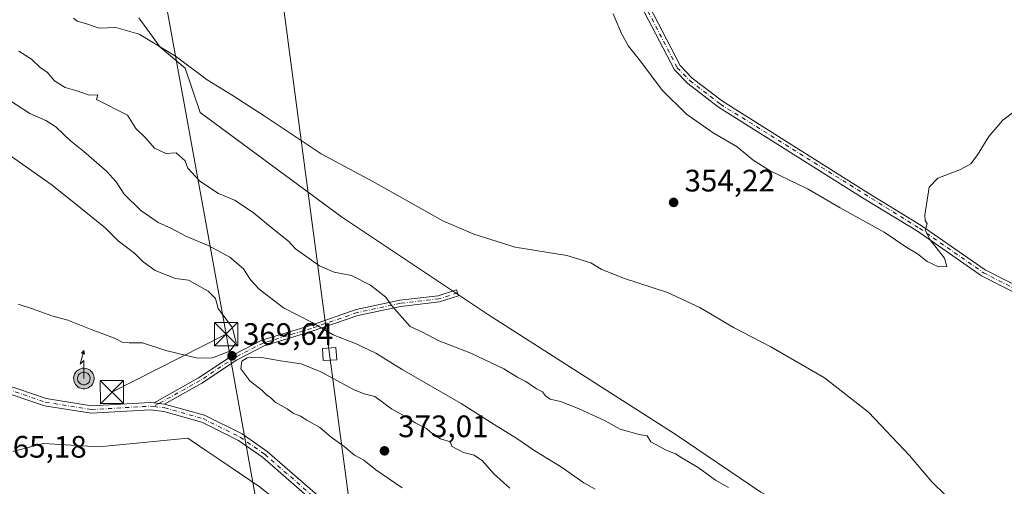
# Model space of a CAD drawing. Units: metres. Extents: x 611562 to 615032, y 4685369 to 4687738.
# Drawn here: x 611909 to 612227, y 4686712 to 4686862 of the extents above; entities that cross this region are included whole.
import ezdxf

# ---------------------------------------------------------------- set-up
doc = ezdxf.new("R2010")
doc.units = ezdxf.units.M
doc.header["$MEASUREMENT"] = 0
doc.linetypes.add('DGN Style 3', pattern=[2.307223458686699, 1.648016756204785, -0.6592067024819142])
doc.linetypes.add('DGN Style 4', pattern=[2.6384748266838614, 1.318413404963828, -0.6592067024819142, 0.001648016756204785, -0.6592067024819142])
for name, color, linetype, lineweight in [('Antena puntual', 7, 'Continuous', 0), ('Arbolado forestal CxS', 92, 'Continuous', 0), ('Camino Cxs', 7, 'Continuous', 0), ('Camino eje', 30, 'DGN Style 4', 13), ('Corriente artificial lineal oculto', 135, 'DGN Style 4', 13), ('Cultivos herbáceos CxS', 92, 'Continuous', 0), ('Curva de nivel maestra oculto', 30, 'DGN Style 3', 30), ('Curva de nivel normal', 30, 'Continuous', 0), ('Pista no pavimentada Cxs', 111, 'Continuous', 0), ('Pista no pavimentada eje', 91, 'DGN Style 4', 0), ('Prado CxS', 92, 'Continuous', 0), ('Punto de cota en terreno', 7, 'Continuous', 0), ('Rótulo de punto de cota en terreno', 7, 'Continuous', 0), ('Tendido', 6, 'Continuous', 0), ('Torre de tendido', 51, 'Continuous', 0), ('Torre de tendido Cxs', 51, 'Continuous', 0), ('Torre de tendido puntual', 7, 'Continuous', 0)]:
    doc.layers.add(name, color=color, linetype=linetype, lineweight=lineweight)
doc.styles.add('Style-Arial', font='txt')

# ---------------------------------------------------------------- blocks, each defined once
blk = doc.blocks.new('5PATER')
at = {"layer": 'Prado CxS', "linetype": 'Continuous', "lineweight": 0}
h = blk.add_hatch(color=51, dxfattribs=at)
edge = h.paths.add_edge_path()
edge.add_ellipse((0, 0), major_axis=(-0.1095731443231308, -0.1110710700762829), ratio=0.9994222409660322, start_angle=0, end_angle=360)
blk = doc.blocks.new('5TTEND')
at = {"layer": 'Corriente artificial lineal oculto', "color": 7, "linetype": 'Continuous', "lineweight": 0}
for p, q in [((-0.375, 0.3754), (0.375, -0.3746)), ((0.3720000000000001, 0.3784000000000001), (-0.3720000000000001, -0.3776))]:
    blk.add_line(p, q, dxfattribs=at)
at = {"layer": 'Corriente artificial lineal oculto', "color": 7, "linetype": 'Continuous', "lineweight": 0, "flags": 128}
blk.add_lwpolyline([(-0.375, -0.3746), (0.375, -0.3746), (0.375, 0.3754), (-0.375, 0.3754), (-0.3720000000000001, -0.3776)], dxfattribs=at)
blk = doc.blocks.new('5ANTEN')
at = {"layer": 'Curva de nivel maestra oculto', "linetype": 'Continuous', "lineweight": 0, "extrusion": (0, 0, -1)}
blk.add_hatch(color=5, dxfattribs=at).paths.add_polyline_path([(-0.0254, 0.7572), (-0.0074, 0.8788), (0.0718, 0.7896000000000001)])
at = {"layer": 'Curva de nivel maestra oculto', "linetype": 'Continuous', "lineweight": 0}
for points in [[(0.039, -0.3583), (-0.0328, -0.3574), (-0.09210000000000002, -0.3441000000000001), (-0.1438, -0.3251), (-0.1919, -0.2949), (-0.2269, -0.263), (-0.2647, -0.2219), (-0.2906, -0.178), (-0.3112, -0.1303), (-0.3232, -0.064), (-0.3252, -0.0046), (-0.3178, 0.0489), (-0.2941, 0.1163), (-0.2696, 0.1597), (-0.2321, 0.2034), (-0.1989, 0.2326), (-0.171, 0.2528), (-0.099, 0.2862), (-0.0524, 0.2994), (0.0124, 0.3021), (0.0915, 0.2914), (0.1483, 0.269), (0.2024, 0.2377), (0.2338, 0.2116), (0.2578, 0.185), (0.291, 0.1357), (0.312, 0.0935), (0.3246, 0.05110000000000001), (0.3333, 0.0027), (0.3324, -0.0536), (0.3246, -0.1024), (0.305, -0.1598), (0.2789, -0.2113), (0.2476, -0.2515), (0.229, -0.2727), (0.1906, -0.3008), (0.1399, -0.3302), (0.0916, -0.3488000000000001)], [(0.0285, -0.2317), (-0.018, -0.2311), (-0.0563, -0.2225), (-0.0877, -0.2109), (-0.1151, -0.1938), (-0.1376, -0.1733), (-0.1625, -0.1461), (-0.1776, -0.1206), (-0.1893, -0.0935), (-0.1971, -0.0505), (-0.1984, -0.0112), (-0.1942, 0.019), (-0.1785, 0.06380000000000001), (-0.1655, 0.0867), (-0.1419, 0.1143), (-0.1199, 0.1337), (-0.1067, 0.1432), (-0.0549, 0.1672), (-0.0323, 0.1736), (0.006500000000000001, 0.1753), (0.0594, 0.1681), (0.0931, 0.1548), (0.1298, 0.1336), (0.146, 0.1201), (0.1579, 0.1069), (0.1815, 0.0719), (0.1939, 0.047), (0.2013, 0.0218), (0.2066, -0.0076), (0.2061, -0.0426), (0.2014, -0.0718), (0.1882, -0.1105), (0.1716, -0.1432), (0.1501, -0.1709), (0.1431, -0.1788), (0.1213, -0.1948), (0.08510000000000001, -0.2158), (0.0573, -0.2265)]]:
    blk.add_hatch(color=5, dxfattribs=at).paths.add_polyline_path(points)
at = {"layer": 'Curva de nivel maestra oculto', "color": 7, "linetype": 'Continuous', "lineweight": 0, "elevation": 0.05, "flags": 128}
blk.add_lwpolyline([(0.007, -0.0288), (0.0074, 0.5504), (-0.1102, 0.4384), (0.0074, 0.8788)], dxfattribs=at)
at = {"layer": 'Curva de nivel maestra oculto', "color": 7, "linetype": 'Continuous', "lineweight": 0, "flags": 128}
for points in [[(-0.2321, 0.2034), (-0.2696, 0.1597), (-0.2941, 0.1163), (-0.3178, 0.0489), (-0.3252, -0.0046), (-0.3232, -0.064), (-0.3112, -0.1303), (-0.2906, -0.178), (-0.2647, -0.2219), (-0.2269, -0.263), (-0.1919, -0.2949), (-0.1438, -0.3251), (-0.09210000000000002, -0.3441000000000001), (-0.0328, -0.3574), (0.039, -0.3583), (0.0916, -0.3488000000000001), (0.1399, -0.3302), (0.1906, -0.3008), (0.229, -0.2727), (0.2476, -0.2515), (0.2789, -0.2113), (0.305, -0.1598), (0.3246, -0.1024), (0.3324, -0.0536), (0.3333, 0.0027), (0.3246, 0.05110000000000001), (0.312, 0.0935), (0.291, 0.1357), (0.2578, 0.185), (0.2338, 0.2116), (0.2024, 0.2377), (0.1483, 0.269), (0.0915, 0.2914), (0.0124, 0.3021), (-0.0524, 0.2994), (-0.099, 0.2862), (-0.171, 0.2528), (-0.1989, 0.2326)], [(-0.1419, 0.1143), (-0.1655, 0.0867), (-0.1785, 0.06380000000000001), (-0.1942, 0.019), (-0.1984, -0.0112), (-0.1971, -0.0505), (-0.1893, -0.0935), (-0.1776, -0.1206), (-0.1625, -0.1461), (-0.1376, -0.1733), (-0.1151, -0.1938), (-0.0877, -0.2109), (-0.0563, -0.2225), (-0.018, -0.2311), (0.0285, -0.2317), (0.0573, -0.2265), (0.08510000000000001, -0.2158), (0.1213, -0.1948), (0.1431, -0.1788), (0.1501, -0.1709), (0.1716, -0.1432), (0.1882, -0.1105), (0.2014, -0.0718), (0.2061, -0.0426), (0.2066, -0.0076), (0.2013, 0.0218), (0.1939, 0.047), (0.1815, 0.0719), (0.1579, 0.1069), (0.146, 0.1201), (0.1298, 0.1336), (0.0931, 0.1548), (0.0594, 0.1681), (0.006500000000000001, 0.1753), (-0.0323, 0.1736), (-0.0549, 0.1672), (-0.1067, 0.1432), (-0.1199, 0.1337)]]:
    blk.add_lwpolyline(points, close=True, dxfattribs=at)
at = {"layer": 'Curva de nivel maestra oculto', "color": 7, "linetype": 'Continuous', "lineweight": 0}
blk.add_3dface([(0.0074, 0.8788, 0.05), (0.0254, 0.7572, 0.05), (-0.0718, 0.7896000000000001, 0.05)], dxfattribs=at)

msp = doc.modelspace()

# ---------------------------------------------------------------- linework, layer by layer
at = {"layer": 'Arbolado forestal CxS', "color": 92, "linetype": 'Continuous', "lineweight": 0}
for points in [[(611947.7878999999, 4686862.8027, 353.9504000000015), (611954.5806999998, 4686853.287699999, 355.0923000000039), (611962.7307000002, 4686846.490700001, 355.0727999999945), (611967.4852999998, 4686832.216700001, 356.1086000000068), (612013.0850999998, 4686798.5559, 356.9900999999954), (612060.5537, 4686766.854499999, 357.1735000000044), (612120.8262999998, 4686728.351500001, 358.8478999999934), (612148.4118999997, 4686709.696900001, 358.9897999999957)], [(611947.7878999999, 4686862.8027, 353.9504000000015), (611954.5806999998, 4686853.287699999, 355.0923000000039), (611962.7307000002, 4686846.490700001, 355.0727999999945), (611967.4852999998, 4686832.216700001, 356.1086000000068), (612013.0850999998, 4686798.5559, 356.9900999999954), (612060.5537, 4686766.854499999, 357.1735000000044), (612120.8262999998, 4686728.351500001, 358.8478999999934), (612148.4118999997, 4686709.696900001, 358.9897999999957), (612160.4117000002, 4686702.991900001, 358.7339999999967)], [(611986.6173, 4686711.458900001, 366.202099999995), (611973.9045000002, 4686720.0637, 366.6005000000005), (611969.0157000005, 4686723.3727, 366.7516000000033), (611963.5204999996, 4686727.092300001, 366.9863999999943), (611934.7823000001, 4686724.3409, 366.6646999999939), (611916.9833000004, 4686725.349099999, 366.2851999999984), (611913.6167000001, 4686724.4737, 366.1594000000041), (611907.0822999999, 4686722.7751, 366.0632000000041)], [(612111.6974999999, 4686629.360500001, 363.0881999999983), (612091.0844999999, 4686639.4935, 363.4440000000032), (612072.0642999997, 4686649.6887, 364.0366000000067), (612053.7225000003, 4686661.2443, 364.4296000000031), (612030.6256999997, 4686674.158500001, 364.5313000000024), (612008.8879000006, 4686693.869700001, 365.5335999999952), (611986.6173, 4686711.458900001, 366.202099999995), (611973.9045000002, 4686720.0637, 366.6005000000005), (611969.0157000005, 4686723.3727, 366.7516000000033), (611963.5204999996, 4686727.092300001, 366.9863999999943), (611934.7823000001, 4686724.3409, 366.6646999999939), (611916.9833000004, 4686725.349099999, 366.2851999999984), (611913.6167000001, 4686724.4737, 366.1594000000041), (611907.0822999999, 4686722.7751, 366.0632000000041)]]:
    msp.add_polyline3d(points, dxfattribs=at)
at = {"layer": 'Camino Cxs', "color": 7, "linetype": 'Continuous', "lineweight": 0}
for points in [[(612248.0800999999, 4686765.050100001, 352.2307000000001), (612219.6901000004, 4686779.5101, 354.2430000000023), (612198.9901000002, 4686793.9001, 355.1701999999932), (612181.7600999996, 4686804.360099999, 355.7137999999977), (612134.7701000003, 4686833.970100001, 355.6827999999951), (612124.8400999998, 4686841.620100001, 355.6502999999939), (612120.5500999996, 4686846.020099999, 355.5877999999939), (612105.9901000002, 4686874.120100001, 355.6910999999964)], [(612248.0800999999, 4686765.050100001, 352.2307000000001), (612219.6901000004, 4686779.5101, 354.2430000000023), (612198.9901000002, 4686793.9001, 355.1701999999932), (612181.7600999996, 4686804.360099999, 355.7137999999977), (612134.7701000003, 4686833.970100001, 355.6827999999951), (612124.8400999998, 4686841.620100001, 355.6502999999939), (612120.5500999996, 4686846.020099999, 355.5877999999939), (612105.9901000002, 4686874.120100001, 355.6910999999964)], [(612107.9801000003, 4686875.210100001, 355.944399999993), (612122.4101, 4686847.350099999, 355.7127000000037), (612126.3400999998, 4686843.3101, 355.7795000000042), (612136.0701000001, 4686835.8301, 355.8549999999959), (612182.9501, 4686806.280099999, 355.732999999993), (612200.2200999996, 4686795.790100001, 355.0486999999994), (612220.8501000004, 4686781.450099999, 354.0884999999981), (612249.2100999998, 4686767.0101, 352.2087000000029)], [(612107.9801000003, 4686875.210100001, 355.944399999993), (612122.4101, 4686847.350099999, 355.7127000000037), (612126.3400999998, 4686843.3101, 355.7795000000042), (612136.0701000001, 4686835.8301, 355.8549999999959), (612182.9501, 4686806.280099999, 355.732999999993), (612200.2200999996, 4686795.790100001, 355.0486999999994), (612220.8501000004, 4686781.450099999, 354.0884999999981), (612249.2100999998, 4686767.0101, 352.2087000000029)], [(611952.6489000004, 4686738.501499999, 368.5969999999944), (611967.0091000004, 4686746.563899999, 369.2333999999973), (611978.2975000005, 4686754.036499999, 370.868100000007), (611987.4747000001, 4686758.705700001, 368.9382999999943), (612003.0988999996, 4686763.488700001, 366.0121000000072), (612017.9027000006, 4686768.5825, 362.9801000000007), (612031.9787, 4686771.6215, 359.3168000000005), (612044.3147, 4686773.0449, 357.5427999999956), (612050.2559000002, 4686774.9211, 356.864499999996), (612050.8580999998, 4686773.013900001, 357.0002999999998), (612044.7342999997, 4686771.0801, 357.7179999999935), (612032.3051000005, 4686769.6459, 359.582899999994), (612018.4411000004, 4686766.6525, 362.6762000000017), (612003.7172999998, 4686761.586300001, 365.9704999999958), (611988.2265, 4686756.8443, 369.0681999999942), (611979.3060999997, 4686752.3059, 370.0130999999965), (611968.0521, 4686744.855900001, 369.5905000000057), (611956.0292999997, 4686738.105699999, 367.8496000000014)], [(611956.0292999997, 4686738.105699999, 367.8496000000014), (611955.1863000002, 4686738.204500001, 368.0169000000024), (611954.1964999996, 4686738.270099999, 368.1972999999998), (611952.6489000004, 4686738.501499999, 368.5969999999944)]]:
    msp.add_polyline3d(points, dxfattribs=at)
msp.add_polyline3d([(611956.0292999997, 4686738.105699999, 367.8496000000014), (611955.1863000002, 4686738.204500001, 368.0169000000024), (611954.1964999996, 4686738.270099999, 368.1972999999998), (611952.6489000004, 4686738.501499999, 368.5969999999944), (611967.0091000004, 4686746.563899999, 369.2333999999973), (611978.2975000005, 4686754.036499999, 370.868100000007), (611987.4747000001, 4686758.705700001, 368.9382999999943), (612003.0988999996, 4686763.488700001, 366.0121000000072), (612017.9027000006, 4686768.5825, 362.9801000000007), (612031.9787, 4686771.6215, 359.3168000000005), (612044.3147, 4686773.0449, 357.5427999999956), (612050.2559000002, 4686774.9211, 356.864499999996), (612050.8580999998, 4686773.013900001, 357.0002999999998), (612044.7342999997, 4686771.0801, 357.7179999999935), (612032.3051000005, 4686769.6459, 359.582899999994), (612018.4411000004, 4686766.6525, 362.6762000000017), (612003.7172999998, 4686761.586300001, 365.9704999999958), (611988.2265, 4686756.8443, 369.0681999999942), (611979.3060999997, 4686752.3059, 370.0130999999965), (611968.0521, 4686744.855900001, 369.5905000000057)], close=True, dxfattribs=at)
at = {"layer": 'Camino eje', "color": 30, "linetype": 'DGN Style 4', "lineweight": 13}
for points in [[(612106.9851000002, 4686874.665100001, 355.8031999999948), (612121.4801000003, 4686846.6851, 355.6532000000007), (612125.5900999998, 4686842.465100001, 355.7136000000028), (612135.4200999998, 4686834.9001, 355.7652999999991), (612199.6051000003, 4686794.845100001, 355.1057000000001), (612220.2701000003, 4686780.4801, 354.1655000000028), (612248.6451000003, 4686766.030099999, 352.2188000000024)], [(612050.5569000002, 4686773.967499999, 356.9326000000001), (612044.5245000003, 4686772.0625, 357.6254999999946), (612032.1419000002, 4686770.6337, 359.4477000000043), (612018.1719000004, 4686767.617500001, 362.6358000000037), (612003.4080999997, 4686762.537500001, 365.7128999999986), (611987.8504999997, 4686757.774900001, 368.9189000000042), (611978.8019000003, 4686753.1711, 370.3249000000069), (611967.5305000005, 4686745.709899999, 369.3439999999973), (611954.1964999996, 4686738.270099999, 368.1972999999998), (611952.5585000003, 4686737.303900001, 367.8114999999962)]]:
    msp.add_polyline3d(points, dxfattribs=at)
at = {"layer": 'Cultivos herbáceos CxS', "color": 92, "linetype": 'Continuous', "lineweight": 0}
for points in [[(612257.9763000002, 4686649.079700001, 355.5283999999957), (612189.3995000003, 4686686.7937, 357.8742999999959), (612160.4117000002, 4686702.991900001, 358.7339999999967), (612148.4118999997, 4686709.696900001, 358.9897999999957), (612120.8262999998, 4686728.351500001, 358.8478999999934), (612060.5537, 4686766.854499999, 357.1735000000044), (612013.0850999998, 4686798.5559, 356.9900999999954), (611967.4852999998, 4686832.216700001, 356.1086000000068), (611962.7307000002, 4686846.490700001, 355.0727999999945), (611954.5806999998, 4686853.287699999, 355.0923000000039), (611947.7878999999, 4686862.8027, 353.9504000000015)], [(611947.7878999999, 4686862.8027, 353.9504000000015), (611954.5806999998, 4686853.287699999, 355.0923000000039), (611962.7307000002, 4686846.490700001, 355.0727999999945), (611967.4852999998, 4686832.216700001, 356.1086000000068), (612013.0850999998, 4686798.5559, 356.9900999999954), (612060.5537, 4686766.854499999, 357.1735000000044), (612120.8262999998, 4686728.351500001, 358.8478999999934), (612148.4118999997, 4686709.696900001, 358.9897999999957), (612160.4117000002, 4686702.991900001, 358.7339999999967)], [(611907.0822999999, 4686722.7751, 366.0632000000041), (611913.6167000001, 4686724.4737, 366.1594000000041), (611916.9833000004, 4686725.349099999, 366.2851999999984), (611934.7823000001, 4686724.3409, 366.6646999999939), (611963.5204999996, 4686727.092300001, 366.9863999999943), (611969.0157000005, 4686723.3727, 366.7516000000033), (611973.9045000002, 4686720.0637, 366.6005000000005), (611986.6173, 4686711.458900001, 366.202099999995), (612008.8879000006, 4686693.869700001, 365.5335999999952), (612030.6256999997, 4686674.158500001, 364.5313000000024), (612053.7225000003, 4686661.2443, 364.4296000000031), (612072.0642999997, 4686649.6887, 364.0366000000067), (612091.0844999999, 4686639.4935, 363.4440000000032), (612111.6974999999, 4686629.360500001, 363.0881999999983), (612129.8051000005, 4686620.458900001, 362.7893999999943), (612173.2808999997, 4686594.6303, 361.827099999995), (612220.6193000004, 4686557.5087, 359.9685000000027), (612281.7569000004, 4686524.2009, 359.4505000000063)], [(612111.6974999999, 4686629.360500001, 363.0881999999983), (612091.0844999999, 4686639.4935, 363.4440000000032), (612072.0642999997, 4686649.6887, 364.0366000000067), (612053.7225000003, 4686661.2443, 364.4296000000031), (612030.6256999997, 4686674.158500001, 364.5313000000024), (612008.8879000006, 4686693.869700001, 365.5335999999952), (611986.6173, 4686711.458900001, 366.202099999995), (611973.9045000002, 4686720.0637, 366.6005000000005), (611969.0157000005, 4686723.3727, 366.7516000000033), (611963.5204999996, 4686727.092300001, 366.9863999999943), (611934.7823000001, 4686724.3409, 366.6646999999939), (611916.9833000004, 4686725.349099999, 366.2851999999984), (611913.6167000001, 4686724.4737, 366.1594000000041), (611907.0822999999, 4686722.7751, 366.0632000000041)]]:
    msp.add_polyline3d(points, dxfattribs=at)
at = {"layer": 'Curva de nivel normal', "color": 30, "linetype": 'Continuous', "lineweight": 0, "flags": 128}
for points, elevation in [([(612100.75, 4686864.050100001), (612103.4400000004, 4686857.7501), (612105.7100000001, 4686853.5801), (612109.5899999999, 4686848.8301), (612116.6600000003, 4686839.440099999), (612124.4600000001, 4686831.6601), (612133.0700000003, 4686825.610099999), (612140.8300000001, 4686821.1501), (612146.0099999999, 4686816.800100001), (612151.4800000006, 4686813.360099999), (612163.6699999999, 4686807.460100001), (612174.0700000003, 4686801.4901), (612188.2000000002, 4686793.590100001), (612195.5999999996, 4686788.690099999), (612198.9600000001, 4686786.620100001), (612202.1600000003, 4686784.1501), (612205.8099999996, 4686782.350099999), (612208.4299999997, 4686782.4901), (612207.7199999997, 4686785.1801), (612203.04, 4686791.130100001), (612201.4299999997, 4686794.2301), (612202.0800000001, 4686796.270099999), (612201.4800000006, 4686797.3201), (612201.3200000003, 4686799.040100001), (612202.1399999997, 4686803.9001), (612202.7400000002, 4686808.1601), (612205.5800000001, 4686811.030099999), (612212.8700000001, 4686813.850099999), (612216.2000000002, 4686815.640100001), (612218.4000000004, 4686818.5101), (612221.9900000002, 4686824.5101), (612226.5099999999, 4686829.690099999), (612230.0999999996, 4686832.4001)], 355), ([(612208.0599999996, 4686708.700099999), (612203.5899999999, 4686712.9901), (612196.4600000001, 4686721.530099999), (612183.1399999997, 4686735.4301), (612169.04, 4686746.540100001), (612151.6299999999, 4686756.620100001), (612139.6399999997, 4686762.7601), (612128.7599999999, 4686769.300100001), (612118.2800000003, 4686774.0701), (612104.1399999997, 4686778.7601), (612096.8799999999, 4686781.620100001), (612093.54, 4686783.670100001), (612085.8600000005, 4686786.0601), (612069.1600000003, 4686788.720100001), (612055.8600000005, 4686792.890100001), (612045.8799999999, 4686797.280099999), (612023.2100000001, 4686809.890100001), (612006.54, 4686818.880100001), (611988.5499999998, 4686830.970100001), (611978.1900000004, 4686837.640100001), (611969.75, 4686842.710100001), (611959.5999999996, 4686850.450099999), (611947.8399999999, 4686857.520099999), (611940.3399999999, 4686859.630100001), (611934.9900000002, 4686859.470100001), (611930.5599999996, 4686860.920100001), (611927.8899999997, 4686861.700099999), (611926.6799999997, 4686862.640100001)], 355), ([(611909.0099999999, 4686851.9801), (611913.1500000004, 4686849.450099999), (611916.0300000003, 4686846.600099999), (611918.2000000002, 4686845.200099999), (611920.5300000003, 4686842.4101), (611924.0199999996, 4686840.3201), (611927.7100000001, 4686839.170100001), (611931.7999999998, 4686837.7601), (611934.5499999998, 4686837.9001), (611934.1299999999, 4686836.460100001), (611944.0599999996, 4686831.360099999), (611946.7199999997, 4686827.030099999), (611950.0099999999, 4686823.9801), (611952.7599999999, 4686820.7301), (611956.4199999999, 4686818.940099999), (611959.8099999996, 4686819.200099999), (611962.6500000004, 4686816.620100001), (611963.5999999996, 4686814.2401), (611967.4699999997, 4686810.0701), (611973.4600000001, 4686806.090100001), (611978.6200000001, 4686803.920100001), (611984.6399999997, 4686799.940099999), (611991.3600000005, 4686794.3301), (611996, 4686790.640100001), (611998.2599999999, 4686788.2401), (612006.0599999996, 4686782.710100001), (612010.7199999997, 4686780.700099999), (612016.3200000003, 4686779.640100001), (612022.4600000001, 4686776.440099999), (612027.3899999997, 4686772.600099999), (612029.3700000001, 4686769.860099999), (612035.29, 4686763.1801), (612039.3099999996, 4686761.290100001), (612044.3499999996, 4686758.6601), (612054.9000000004, 4686754.540100001), (612065.5199999996, 4686749.5001), (612070, 4686746.620100001), (612072.5800000001, 4686745.4301), (612076.0599999996, 4686743.0101), (612078.04, 4686742.030099999), (612078.9100000003, 4686740.780099999), (612080.4800000006, 4686739.6501), (612083.75, 4686738.950099999), (612089.8300000001, 4686736.600099999), (612098.2199999997, 4686732.640100001), (612103.0899999999, 4686730.020099999), (612109.2100000001, 4686728.2401), (612111.7999999998, 4686727.8201), (612112.9400000004, 4686725.960100001), (612117.9299999997, 4686723.210100001), (612120.9199999999, 4686722.030099999), (612123.3099999996, 4686720.5001), (612128.2300000006, 4686717.670100001), (612133.8200000003, 4686713.5601), (612138.04, 4686711.200099999)], 359.9999999999999), ([(611901.7400000002, 4686838.890100001), (611912.5499999998, 4686831.850099999), (611917.6900000004, 4686829.6601), (611920.9600000001, 4686827.620100001), (611925.6900000004, 4686823.0801), (611930.04, 4686819.630100001), (611937.3099999996, 4686813.300100001), (611940.4299999997, 4686809.860099999), (611942.9699999997, 4686805.860099999), (611948.4299999997, 4686800.530099999), (611953.9400000004, 4686796.690099999), (611958.2400000002, 4686794.780099999), (611962.9500000002, 4686792.270099999), (611970.1299999999, 4686789.2501), (611977.0599999996, 4686785.5601), (611981.4600000001, 4686781.770099999), (611983.7800000003, 4686778.220100001), (611986.6200000001, 4686775.210100001), (611994.4500000002, 4686769.210100001), (612003.6699999999, 4686764.4001), (612010.4500000002, 4686760.4301), (612017.6900000004, 4686757.670100001), (612024.2599999999, 4686754.5701), (612032.6600000003, 4686749.300100001), (612051.7400000002, 4686738.270099999), (612062.3700000001, 4686731.520099999), (612069.75, 4686726.950099999), (612075.2400000002, 4686723.2301), (612084.5, 4686717.4901), (612091.3600000005, 4686712.6801), (612094.9600000001, 4686710.610099999)], 365), ([(611908.75, 4686770.390100001), (611913.79, 4686768.7601), (611919.6600000003, 4686766.5601), (611924.8700000001, 4686765.1801), (611932.3799999999, 4686762.130100001), (611939.8499999996, 4686759.420100001), (611942.3799999999, 4686758.110099999), (611944.5999999996, 4686757.860099999), (611948.9400000004, 4686757.8201), (611956.4199999999, 4686755.4001), (611966.6500000004, 4686752.960100001), (611971.4900000002, 4686752.970100001), (611977.1399999997, 4686755.130100001), (611979.1600000003, 4686757.8201), (611977.9500000002, 4686762.670100001), (611973.2999999998, 4686768.9801), (611972.4800000006, 4686772.200099999), (611970.0999999996, 4686774.590100001), (611963.7699999996, 4686778.0801), (611959.5499999998, 4686778.6801), (611952.9699999997, 4686781.1601), (611949.1299999999, 4686784.020099999), (611946.4800000006, 4686786.690099999), (611941.0899999999, 4686790.840100001), (611936.8200000003, 4686794.9901), (611929.04, 4686801.360099999), (611919.7400000002, 4686808.710100001), (611898.1200000001, 4686823.9301)], 370), ([(611986.7400000002, 4686753.2601), (611982.6799999997, 4686752.9901), (611981.0099999999, 4686751.920100001), (611980.6200000001, 4686749.460100001), (611983.5800000001, 4686745.5601), (611987.5199999996, 4686742.5001), (611989.04, 4686741.020099999), (611990.2300000006, 4686740.210100001), (611991.7599999999, 4686738.7401), (611995.5599999996, 4686736.550100001), (611997.5199999996, 4686735.1801), (611999.8700000001, 4686734.190099999), (612001.9000000004, 4686732.890100001), (612006.1600000003, 4686730.4801), (612009.7800000003, 4686727.440099999), (612014.0300000003, 4686724.350099999), (612017.3200000003, 4686721.6501), (612020.2999999998, 4686719.950099999), (612024.1699999999, 4686716.8301), (612032.75, 4686711.0701)], 370), ([(612067.4299999997, 4686710.9901), (612062.2699999996, 4686715.550100001), (612058.6299999999, 4686719.720100001), (612055.9199999999, 4686721.590100001), (612052.5300000003, 4686722.450099999), (612048.6600000003, 4686724.4801), (612048.3200000003, 4686725.940099999), (612045.0599999996, 4686726.880100001), (612042.5599999996, 4686728.390100001), (612040.5499999998, 4686730.210100001), (612036.8600000005, 4686732.0101), (612034.5099999999, 4686733.6801), (612029.25, 4686736.610099999), (612023.8399999999, 4686740.520099999), (612020.4100000003, 4686741.4301), (612016.9900000002, 4686742.840100001), (612006.4900000002, 4686748.470100001), (612000.0899999999, 4686751.120100001), (611993.4400000004, 4686752.020099999), (611986.7400000002, 4686753.2601)], 370)]:
    msp.add_lwpolyline(points, dxfattribs=dict(at, elevation=elevation))
at = {"layer": 'Pista no pavimentada Cxs', "color": 111, "linetype": 'Continuous', "lineweight": 0}
for points in [[(611734.2785, 4686854.5845, 360.5118999999977), (611744.5232999995, 4686854.1643, 361.6143000000012), (611749.1228999998, 4686852.851500001, 362.4217000000062), (611753.5525000002, 4686850.578500001, 363.1010999999999), (611780.3531, 4686825.950300001, 363.726999999999), (611804.6294999998, 4686802.2827, 364.6368999999977), (611835.3724999996, 4686779.4507, 366.8215999999957), (611872.1646999996, 4686756.681700001, 366.3353000000061), (611882.4143000003, 4686751.971100001, 366.6146000000008), (611917.8487, 4686739.8947, 367.843399999998), (611932.4505000003, 4686737.530900001, 367.2713999999978), (611951.5459000003, 4686738.630700001, 368.684500000003), (611952.6489000004, 4686738.501499999, 368.5969999999944)], [(612243.6045000004, 4686559.5911, 362.0296999999992), (612224.2862999998, 4686572.187899999, 362.0877000000037), (612188.1470999997, 4686598.4805, 363.2130000000034), (612152.8176999995, 4686622.905099999, 364.3668000000035), (612122.6793000001, 4686641.656300001, 365.2170000000042), (612104.5418999996, 4686651.8521, 365.7023999999947), (612085.1080999998, 4686661.608899999, 365.920499999993), (612032.4855000004, 4686686.692500001, 366.0577000000048), (612010.4556999998, 4686701.080499999, 366.1456999999937), (611987.6215000004, 4686720.925899999, 366.8616999999941), (611979.8709000006, 4686726.384500001, 367.1444000000047), (611968.0295000002, 4686732.263699999, 367.3438000000024), (611955.8498999998, 4686735.710300001, 367.4100000000035), (611951.4748999998, 4686736.2227, 367.5939000000071), (611932.3261000002, 4686735.119899999, 367.2039999999979), (611917.2657000005, 4686737.5579, 367.9725999999937), (611881.5236999998, 4686749.7391, 367.0059999999939)], [(612243.6045000004, 4686559.5911, 362.0296999999992), (612224.2862999998, 4686572.187899999, 362.0877000000037), (612188.1470999997, 4686598.4805, 363.2130000000034), (612152.8176999995, 4686622.905099999, 364.3668000000035), (612122.6793000001, 4686641.656300001, 365.2170000000042), (612104.5418999996, 4686651.8521, 365.7023999999947), (612085.1080999998, 4686661.608899999, 365.920499999993), (612032.4855000004, 4686686.692500001, 366.0577000000048), (612010.4556999998, 4686701.080499999, 366.1456999999937), (611987.6215000004, 4686720.925899999, 366.8616999999941), (611979.8709000006, 4686726.384500001, 367.1444000000047), (611968.0295000002, 4686732.263699999, 367.3438000000024), (611955.8498999998, 4686735.710300001, 367.4100000000035), (611951.4748999998, 4686736.2227, 367.5939000000071), (611932.3261000002, 4686735.119899999, 367.2039999999979), (611917.2657000005, 4686737.5579, 367.9725999999937), (611881.5236999998, 4686749.7391, 367.0059999999939)], [(611882.4143000003, 4686751.971100001, 366.6146000000008), (611917.8487, 4686739.8947, 367.843399999998), (611932.4505000003, 4686737.530900001, 367.2713999999978), (611951.5459000003, 4686738.630700001, 368.684500000003), (611952.6489000004, 4686738.501499999, 368.5969999999944), (611954.1964999996, 4686738.270099999, 368.1972999999998), (611955.1863000002, 4686738.204500001, 368.0169000000024), (611956.0292999997, 4686738.105699999, 367.8496000000014), (611968.8973000003, 4686734.512499999, 367.8064000000013), (611981.1026999997, 4686728.452299999, 367.2802999999985), (611989.1035000002, 4686722.817700001, 366.9961999999941), (612011.9058999997, 4686703.0001, 366.3041999999987), (612033.6630999995, 4686688.789899999, 366.349000000002), (612086.1628999999, 4686663.764699999, 366.2872999999963), (612105.6688999999, 4686653.971700001, 366.2442000000011), (612123.9018999999, 4686643.722300001, 365.6766999999964), (612154.1349, 4686624.9123, 364.6766000000061), (612189.5356999999, 4686600.438100001, 363.5997000000062), (612225.6485000001, 4686574.1647, 362.5396999999939), (612244.8214999996, 4686561.662699999, 362.4051999999938)], [(611956.0292999997, 4686738.105699999, 367.8496000000014), (611955.1863000002, 4686738.204500001, 368.0169000000024), (611954.1964999996, 4686738.270099999, 368.1972999999998), (611952.6489000004, 4686738.501499999, 368.5969999999944)], [(611956.0292999997, 4686738.105699999, 367.8496000000014), (611968.8973000003, 4686734.512499999, 367.8064000000013), (611981.1026999997, 4686728.452299999, 367.2802999999985), (611989.1035000002, 4686722.817700001, 366.9961999999941), (612011.9058999997, 4686703.0001, 366.3041999999987), (612033.6630999995, 4686688.789899999, 366.349000000002), (612086.1628999999, 4686663.764699999, 366.2872999999963), (612105.6688999999, 4686653.971700001, 366.2442000000011), (612123.9018999999, 4686643.722300001, 365.6766999999964), (612154.1349, 4686624.9123, 364.6766000000061), (612189.5356999999, 4686600.438100001, 363.5997000000062), (612225.6485000001, 4686574.1647, 362.5396999999939), (612244.8214999996, 4686561.662699999, 362.4051999999938)]]:
    msp.add_polyline3d(points, dxfattribs=at)
at = {"layer": 'Pista no pavimentada eje', "color": 91, "linetype": 'DGN Style 4', "lineweight": 0}
for points in [[(611730.5843000002, 4686853.4483, 360.4809999999998), (611744.3350999998, 4686852.970100001, 361.2644), (611748.6801000005, 4686851.7301, 362.0378000000055), (611752.8601000002, 4686849.585100001, 362.7060999999958), (611779.5280999999, 4686825.078700001, 363.5219999999972), (611803.7917, 4686801.4235, 364.7271999999939), (611834.6977000004, 4686778.4571, 367.3552000000054), (611871.5963000003, 4686755.622300001, 366.3245000000024), (611881.9688999997, 4686750.8551, 366.8301999999967), (611917.5571, 4686738.726299999, 367.9279999999999), (611932.3882999998, 4686736.3255, 367.2271000000038), (611951.5105, 4686737.426700001, 367.7793999999994), (611952.5585000003, 4686737.303900001, 367.8114999999962)], [(611952.5585000003, 4686737.303900001, 367.8114999999962), (611956.0844999999, 4686736.891100001, 367.4937999999966), (611968.4634999996, 4686733.3881, 367.5139000000054), (611980.4868999999, 4686727.418500001, 367.1169999999984), (611988.3624999998, 4686721.871900001, 366.8849999999948), (612011.1809, 4686702.040300001, 366.2033999999985), (612033.0743000006, 4686687.7411, 366.1631999999955), (612085.6355, 4686662.686699999, 366.0179000000062), (612105.1054999996, 4686652.911900001, 365.9290000000037), (612123.2906999999, 4686642.689300001, 365.3853999999992), (612153.4763000002, 4686623.908700001, 364.5225000000065), (612188.8415000001, 4686599.4593, 363.4033000000054), (612224.9675000003, 4686573.176300001, 362.2872999999963), (612244.2131000003, 4686560.626900001, 362.2114000000001), (612344.1535, 4686508.0363, 360.8313000000053), (612409.8630999997, 4686467.3685, 358.9190999999992), (612423.3777000001, 4686460.442500001, 358.9180000000051)]]:
    msp.add_polyline3d(points, dxfattribs=at)
at = {"layer": 'Tendido', "color": 6, "linetype": 'Continuous', "lineweight": 0, "extrusion": (-0.09575379097543495, -0.04851741689625902, 0.9942219429139287), "elevation": -285616.8617145899, "flags": 128}
msp.add_lwpolyline([(-3904118.720474418, 2648871.446370874), (-3904118.720474419, 2648829.912599247)], dxfattribs=at)
at = {"layer": 'Tendido', "color": 6, "linetype": 'Continuous', "lineweight": 0}
for points in [[(611716.7465000004, 4685371.2127, 383.053700000004), (611747.7100000001, 4685479.896600001, 380.1784999999945), (611809.2348999997, 4685696.2908, 383.7019), (611887.9523999998, 4685969.271000001, 382.3393000000069), (611962.1063999999, 4686226.207699999, 379.0406999999978), (612041.1573999999, 4686515.1862, 376.2072999999946), (612009.2751000002, 4686754.217900001, 367.5255999999936), (611964.0510999998, 4687095.5134, 370.206600000005), (611932.0358999996, 4687207.127400001, 348.8322000000044), (611873.2128, 4687410.487299999, 324.5981999999931), (611793.8036000002, 4687686.253500001, 345.5720000000001)], [(611975.8949999996, 4686760.6381, 373.8300000000018), (611942.1799999997, 4686946.279999999, 350.277900000001), (611910.0199999996, 4687126.5, 373.0877999999939), (611871.3799999999, 4687258.880000001, 346.9174999999959), (611823.3499999996, 4687429.33, 326.8536000000022), (611776.5601000005, 4687593.4827, 321.8298000000068), (611749.6858000001, 4687685.5405, 331.1039000000019)], [(611671.7202000003, 4685370.485099999, 384.4833999999973), (611713.8200000003, 4685520.930000001, 381.6236000000063), (611760.9299999997, 4685684.600000001, 384.9410999999964), (611821.3300000001, 4685897.100000001, 385.5672999999952), (611880.8399999999, 4686104.699999999, 379.4771000000038), (611919.3399999999, 4686243.16, 381.3016000000061), (611955.5999999996, 4686372.300000001, 366.4455000000016), (612000.9100000003, 4686526.7064, 379.9119000000064), (612001.1200000001, 4686620.710000001, 365.6143000000012), (611975.8949999996, 4686760.6381, 373.8300000000018)]]:
    msp.add_polyline3d(points, dxfattribs=at)
at = {"layer": 'Torre de tendido', "color": 51, "linetype": 'Continuous', "lineweight": 0}
msp.add_polyline3d([(612011.5768999998, 4686752.392200001, 367.7287000000069), (612007.2131000003, 4686752.125, 368.7465999999986), (612006.9731999999, 4686756.043500001, 367.2716999999975), (612011.3370000003, 4686756.310699999, 366.3157999999967), (612011.5768999998, 4686752.392200001, 367.7287000000069)], dxfattribs=at)
at = {"layer": 'Torre de tendido Cxs', "color": 51, "linetype": 'Continuous', "lineweight": 0}
msp.add_3dface([(612011.5768999998, 4686752.392200001, 367.7287000000069), (612007.2131000003, 4686752.125, 368.7465999999986), (612006.9731999999, 4686756.043500001, 367.2716999999975), (612011.3370000003, 4686756.310699999, 366.3157999999967)], dxfattribs=at)

# ---------------------------------------------------------------- block references
at = {"layer": 'Antena puntual', "color": 7, "linetype": 'Continuous', "lineweight": 0, "xscale": 10, "yscale": 10, "zscale": 10}
msp.add_blockref('5ANTEN', (611929.9561999999, 4686746.640000001), dxfattribs=at)
at = {"layer": 'Punto de cota en terreno', "color": 7, "linetype": 'Continuous', "lineweight": 0, "xscale": 10, "yscale": 10, "zscale": 10}
for p in [(612120.2999999998, 4686803.189999999, 354.2200000000012), (611977.7999999998, 4686753.67, 369.6399999999995), (612027, 4686723, 373.0099999999948)]:
    msp.add_blockref('5PATER', p, dxfattribs=at)
at = {"layer": 'Torre de tendido puntual', "color": 7, "linetype": 'Continuous', "lineweight": 0, "xscale": 10, "yscale": 10, "zscale": 10}
for p in [(611975.8949999996, 4686760.6381, 373.8300000000018), (611939.0597999999, 4686741.974099999, 369.3715999999986)]:
    msp.add_blockref('5TTEND', p, dxfattribs=at)

# ---------------------------------------------------------------- texts
at = {"layer": 'Rótulo de punto de cota en terreno', "color": 7, "linetype": 'Continuous', "lineweight": 0, "style": 'Style-Arial'}
for s, p in [('354,22', (612123.8278000001, 4686806.717800001)), ('369,64', (611981.3278000001, 4686757.197799999)), ('373,01', (612031.4096999997, 4686727.409700001)), ('365,18', (611901.7577999998, 4686720.797800001))]:
    msp.add_text(s, height=7.000000000000002, dxfattribs=at).set_placement(p)

doc.saveas('drawing.dxf')
